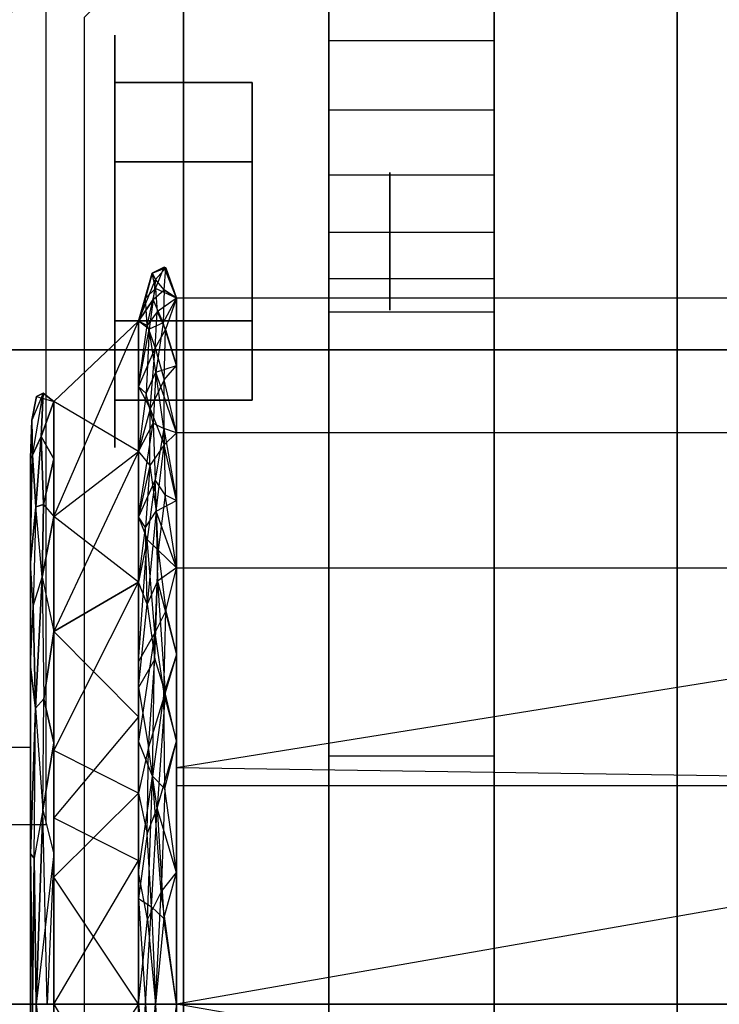
# Model space of a CAD drawing. Extents: x -70 to 70, y -15 to 22.
# Drawn here: x 67 to 68, y 10 to 12 of the extents above; entities that cross this region are included whole.
import ezdxf

# ---------------------------------------------------------------- set-up
doc = ezdxf.new("R2010")
doc.units = 0
for name, color, linetype in [('3D', 254, 'CONTINUOUS'), ('3D-BLACK', 250, 'CONTINUOUS'), ('3D-FLAT', 7, 'CONTINUOUS'), ('3D-GLASS-EDGE', 251, 'CONTINUOUS'), ('3D-GLASS-FACE', 9, 'CONTINUOUS'), ('3D-NON', 7, 'CONTINUOUS')]:
    doc.layers.add(name, color=color, linetype=linetype)

msp = doc.modelspace()

# ---------------------------------------------------------------- linework, layer by layer
at = {"layer": '3D', "extrusion": (-1, 0, 0)}
for centre, radius in [((-11.4042, 2.0833, -67.3335), 0.3125), ((-11.4042, 2.0833, -67.7502), 0.1042)]:
    msp.add_circle(centre, radius, dxfattribs=at)
msp.add_arc((-11.4042, 2.0833, -67.2292), 0.8839, 225, 0, dxfattribs=at)
at = {"layer": '3D'}
for points, invisible_edges in [([(67.9081, 13.1677, 48.7656), (67.658, 13.1677, 48.7656), (67.658, 10.6246, 49.8173), (67.9081, 10.6246, 49.8173)], 10), ([(67.2875, 5.7312, 34.15), (67.2875, 11.7438, 34.15), (67.4375, 11.8938, 34), (67.4375, 5.5813, 34)], 8), ([(67.9081, 11.8137, 48.7808), (67.9081, 11.7079, 48.7899), (67.658, 11.7079, 48.7899), (67.658, 11.8137, 48.7808)], 13), ([(67.2875, 11.7438, 34.15), (66.6375, 11.5938, 34.15), (66.9915, 11.4477, 34), (67.1375, 11.0938, 34.15)], 9), ([(67.9081, 11.7079, 48.7899), (67.9081, 11.6029, 48.7742), (67.658, 11.6029, 48.7742), (67.658, 11.7079, 48.7899)], 13), ([(67.9081, 11.6029, 48.7742), (67.9081, 11.5043, 48.7347), (67.658, 11.5043, 48.7347), (67.658, 11.6029, 48.7742)], 13), ([(67.9081, 11.5043, 48.7347), (67.9081, 11.4176, 48.6734), (67.658, 11.4176, 48.6734), (67.658, 11.5043, 48.7347)], 13), ([(67.9081, 11.4176, 48.6734), (67.9081, 11.3474, 48.5937), (67.658, 11.3474, 48.5937), (67.658, 11.4176, 48.6734)], 13), ([(67.3693, 11.2832, 49.0775), (67.3799, 11.3181, 49.1634), (67.3901, 11.3557, 48.9407)], 3), ([(67.3901, 11.3557, 48.9407), (67.3951, 11.3464, 48.7392), (67.3693, 11.2832, 48.7413)], 2), ([(67.3693, 11.2832, 48.9094), (67.3693, 11.2832, 49.0775), (67.3901, 11.3557, 48.9407), (67.3693, 11.2832, 48.7413)], 6), ([(67.3901, 11.3557, 48.9407), (67.3953, 11.3328, 49.1524), (67.4083, 11.3648, 48.974)], 5), ([(67.4107, 11.3642, 48.8212), (67.3901, 11.3557, 48.9407), (67.4083, 11.3648, 48.974)], 15), ([(67.3951, 11.3464, 48.7392), (67.3901, 11.3557, 48.9407), (67.4107, 11.3642, 48.8212)], 13), ([(67.4083, 11.3307, 48.6282), (67.3951, 11.3464, 48.7392), (67.4107, 11.3642, 48.8212)], 8), ([(67.3953, 11.3328, 49.1524), (67.4269, 11.3181, 49.0832), (67.4083, 11.3648, 48.974)], 15), ([(67.4107, 11.3642, 48.8212), (67.4083, 11.3648, 48.974), (67.4269, 11.3181, 48.9094)], 2), ([(67.4107, 11.3642, 48.8212), (67.4269, 11.3181, 48.9094), (67.4269, 11.3181, 48.7357)], 13), ([(67.4083, 11.3307, 48.6282), (67.3919, 11.3162, 48.6096), (67.3951, 11.3464, 48.7392)], 15), ([(67.9081, 11.3474, 48.5937), (67.9081, 11.2976, 48.5), (67.658, 11.2976, 48.5), (67.658, 11.3474, 48.5937)], 15), ([(67.3799, 11.3181, 49.1634), (67.3827, 11.2767, 49.3054), (67.3953, 11.3328, 49.1524)], 13), ([(67.3827, 11.2767, 49.3054), (67.3979, 11.2972, 49.2815), (67.3953, 11.3328, 49.1524)], 15), ([(67.4269, 11.3181, 49.2569), (67.3953, 11.3328, 49.1524), (67.3979, 11.2972, 49.2815)], 8), ([(67.4269, 11.3181, 49.0832), (67.3953, 11.3328, 49.1524), (67.4269, 11.3181, 49.2569)], 6), ([(67.4083, 11.3307, 48.6282), (67.4269, 11.3181, 48.5619), (67.4066, 11.2805, 48.4809)], 10), ([(67.4269, 11.3181, 48.7357), (67.4269, 11.3181, 48.5619), (67.4083, 11.3307, 48.6282)], 14), ([(67.3827, 11.2767, 49.3054), (67.3799, 11.3181, 49.1634), (67.3693, 11.2832, 49.2456)], 14), ([(67.3693, 11.2832, 48.5732), (67.3693, 11.2832, 48.7413), (67.3919, 11.3162, 48.6096)], 10), ([(67.3919, 11.3162, 48.6096), (67.4066, 11.2805, 48.4809), (67.3857, 11.2712, 48.4928)], 13), ([(67.3979, 11.2972, 49.2815), (67.4106, 11.2705, 49.3656), (67.4269, 11.3181, 49.2569)], 2), ([(69.3115, 11.1138, 49.5381), (69.3115, 11.3181, 49.2569), (67.4269, 11.3181, 49.2569), (67.4269, 11.1138, 49.5381)], 8), ([(69.3115, 11.3181, 48.5619), (69.3115, 11.1138, 48.2808), (67.4269, 11.1138, 48.2808), (67.4269, 11.3181, 48.5619)], 8), ([(67.3827, 11.2767, 49.3054), (67.3946, 11.243, 49.4041), (67.3979, 11.2972, 49.2815)], 4), ([(67.4106, 11.2705, 49.3656), (67.3979, 11.2972, 49.2815), (67.3946, 11.243, 49.4041)], 15), ([(67.9081, 10.249, 48.909), (67.658, 10.249, 48.909), (67.658, 11.2976, 48.5), (67.9081, 11.2976, 48.5)], 11), ([(67.2414, 11.1616, 48.6127), (67.2414, 11.1616, 48.9094), (67.3693, 11.2832, 48.5732)], 1), ([(67.2414, 11.1616, 49.2061), (67.2414, 10.9873, 49.4461), (67.3693, 11.2832, 49.2456)], 8), ([(67.3693, 11.2832, 49.2456), (67.2414, 10.9873, 49.4461), (67.3693, 11.0856, 49.5176)], 5), ([(67.2414, 11.1616, 48.9094), (67.2414, 11.1616, 49.2061), (67.3693, 11.2832, 48.9094), (67.3693, 11.2832, 48.5732)], 11), ([(67.2414, 11.1616, 48.6127), (67.3693, 11.2832, 48.5732), (67.3693, 11.0856, 48.3012)], 5), ([(67.3857, 11.2712, 48.4928), (67.3693, 11.1844, 48.4372), (67.3693, 11.2832, 48.5732)], 13), ([(67.4066, 11.2805, 48.4809), (67.3956, 11.206, 48.3452), (67.3857, 11.2712, 48.4928)], 12), ([(67.4066, 11.2805, 48.4809), (67.4269, 11.2159, 48.4213), (67.3956, 11.206, 48.3452)], 15), ([(67.3827, 11.2767, 49.3054), (67.3693, 11.1844, 49.3816), (67.3946, 11.243, 49.4041)], 15), ([(67.3956, 11.206, 48.3452), (67.3812, 11.1735, 48.3132), (67.3857, 11.2712, 48.4928)], 15), ([(67.4106, 11.2705, 49.3656), (67.3946, 11.243, 49.4041), (67.4082, 11.1942, 49.506)], 4), ([(67.4269, 11.2159, 49.3975), (67.4106, 11.2705, 49.3656), (67.4082, 11.1942, 49.506)], 7), ([(67.3874, 11.1502, 49.5493), (67.4082, 11.1942, 49.506), (67.3946, 11.243, 49.4041)], 11), ([(67.3917, 11.1287, 48.2351), (67.3812, 11.1735, 48.3132), (67.3956, 11.206, 48.3452)], 4), ([(67.408, 11.1206, 48.2097), (67.3917, 11.1287, 48.2351), (67.3956, 11.206, 48.3452)], 15), ([(67.3956, 11.206, 48.3452), (67.4269, 11.1138, 48.2808), (67.408, 11.1206, 48.2097)], 1), ([(67.4269, 11.1138, 49.5381), (67.4269, 11.2159, 49.3975), (67.4082, 11.1942, 49.506)], 14), ([(67.4269, 11.1138, 49.5381), (67.4082, 11.1942, 49.506), (67.4083, 11.0959, 49.6389)], 6), ([(67.2251, 11.1742, 49.0726), (67.215, 11.1689, 48.9094), (67.2079, 11.1333, 49.0549)], 10), ([(67.2251, 11.1742, 48.7463), (67.2079, 11.1333, 48.7639), (67.215, 11.1689, 48.9094)], 2), ([(67.2079, 11.1333, 48.7639), (67.2251, 11.1742, 48.7463), (67.2091, 11.0803, 48.5599)], 3), ([(67.2091, 11.0803, 49.2589), (67.2221, 11.1085, 49.2765), (67.2251, 11.1742, 49.0726)], 8), ([(67.2414, 11.1616, 48.9094), (67.2251, 11.1742, 48.7463), (67.215, 11.1689, 48.9094)], 6), ([(67.2251, 11.1742, 49.0726), (67.2414, 11.1616, 48.9094), (67.215, 11.1689, 48.9094)], 15), ([(67.2414, 11.1616, 49.2061), (67.2251, 11.1742, 49.0726), (67.2221, 11.1085, 49.2765)], 3), ([(67.2414, 11.1616, 48.6127), (67.2221, 11.1085, 48.5424), (67.2251, 11.1742, 48.7463)], 2), ([(67.2414, 11.1616, 48.6127), (67.2251, 11.1742, 48.7463), (67.2414, 11.1616, 48.9094)], 3), ([(67.3693, 11.0856, 49.5176), (67.3874, 11.1502, 49.5493), (67.3693, 11.1844, 49.3816)], 7), ([(67.3693, 11.0856, 48.3012), (67.3693, 11.1844, 48.4372), (67.3812, 11.1735, 48.3132)], 2), ([(67.3693, 11.0856, 48.3012), (67.3812, 11.1735, 48.3132), (67.3917, 11.1287, 48.2351)], 11), ([(67.2414, 11.1616, 48.6127), (67.2414, 11.0745, 48.4927), (67.2221, 11.1085, 48.5424)], 12), ([(67.2414, 11.1616, 49.2061), (67.2221, 11.1085, 49.2765), (67.2414, 11.0745, 49.3261)], 5), ([(67.2414, 11.1616, 48.6127), (67.3693, 11.0856, 48.3012), (67.2414, 10.9873, 48.3727)], 7), ([(67.3867, 11.0644, 49.6548), (67.3874, 11.1502, 49.5493), (67.3693, 11.0856, 49.5176)], 4), ([(67.3874, 11.1502, 49.5493), (67.3867, 11.0644, 49.6548), (67.4083, 11.0959, 49.6389)], 11), ([(67.2091, 11.0803, 49.2589), (67.2079, 11.1333, 49.0549), (67.2059, 11.0756, 49.1781)], 13), ([(67.2091, 11.0803, 48.5599), (67.2059, 11.0756, 48.6407), (67.2079, 11.1333, 48.7639)], 14), ([(67.2079, 11.1333, 49.0549), (67.2079, 11.1333, 48.7639), (67.2059, 11.0756, 48.9094), (67.2059, 11.0756, 49.1781)], 11), ([(67.3693, 11.0856, 48.3012), (67.3917, 11.1287, 48.2351), (67.3693, 10.9868, 48.1652)], 6), ([(67.3917, 11.1287, 48.2351), (67.408, 11.1206, 48.2097), (67.3946, 11.0426, 48.1329)], 12), ([(67.4098, 11.0201, 48.0992), (67.3946, 11.0426, 48.1329), (67.408, 11.1206, 48.2097)], 6), ([(67.4269, 11.0117, 48.1402), (67.4098, 11.0201, 48.0992), (67.408, 11.1206, 48.2097)], 7), ([(67.4269, 11.0117, 48.1402), (67.408, 11.1206, 48.2097), (67.4269, 11.1138, 48.2808)], 3), ([(67.4083, 11.0959, 49.6389), (67.4269, 11.0117, 49.6786), (67.4269, 11.1138, 49.5381)], 9), ([(69.3115, 11.1138, 48.2808), (69.3115, 10.9095, 47.9996), (67.4269, 10.9095, 47.9996), (67.4269, 11.1138, 48.2808)], 10), ([(67.2091, 11.0803, 48.5599), (67.2221, 11.1085, 48.5424), (67.2141, 11.0019, 48.3842)], 15), ([(67.2091, 11.0803, 49.2589), (67.2141, 11.0019, 49.4346), (67.2221, 11.1085, 49.2765)], 15), ([(67.2141, 11.0019, 49.4346), (67.2255, 11.0057, 49.4671), (67.2221, 11.1085, 49.2765)], 4), ([(67.2221, 11.1085, 48.5424), (67.2414, 11.0745, 48.4927), (67.2255, 11.0057, 48.3518)], 15), ([(67.2414, 11.0745, 49.3261), (67.2221, 11.1085, 49.2765), (67.2255, 11.0057, 49.4671)], 15), ([(67.2414, 10.8129, 49.6862), (67.3693, 11.0856, 49.5176), (67.2414, 10.9873, 49.4461)], 11), ([(67.3693, 11.0856, 49.5176), (67.3693, 10.9868, 49.6536), (67.3867, 11.0644, 49.6548)], 10), ([(67.4269, 11.0117, 49.6786), (67.4083, 11.0959, 49.6389), (67.396, 10.9954, 49.7327)], 6), ([(67.2059, 10.9176, 48.4233), (67.2091, 11.0803, 48.5599), (67.2141, 11.0019, 48.3842)], 4), ([(67.2091, 11.0803, 48.5599), (67.2059, 10.9176, 48.4233), (67.2059, 11.0756, 48.6407)], 13), ([(67.2091, 11.0803, 49.2589), (67.2059, 10.9176, 49.3955), (67.2141, 11.0019, 49.4346)], 1), ([(67.2414, 10.9873, 48.3727), (67.2255, 11.0057, 48.3518), (67.2414, 11.0745, 48.4927)], 1), ([(67.3802, 10.9704, 49.7389), (67.3867, 11.0644, 49.6548), (67.3693, 10.9868, 49.6536)], 13), ([(67.3867, 11.0644, 49.6548), (67.3802, 10.9704, 49.7389), (67.396, 10.9954, 49.7327)], 12), ([(67.3828, 10.9522, 48.0614), (67.3693, 10.9868, 48.1652), (67.3946, 11.0426, 48.1329)], 7), ([(67.3946, 11.0426, 48.1329), (67.3994, 10.9365, 48.0337), (67.3828, 10.9522, 48.0614)], 15), ([(67.4098, 11.0201, 48.0992), (67.3994, 10.9365, 48.0337), (67.3946, 11.0426, 48.1329)], 12), ([(67.396, 10.9954, 49.7327), (67.4269, 10.9095, 49.8192), (67.4269, 11.0117, 49.6786)], 9), ([(67.4269, 10.9095, 47.9996), (67.3994, 10.9365, 48.0337), (67.4098, 11.0201, 48.0992)], 10), ([(67.2099, 10.8515, 48.2342), (67.2059, 10.9176, 48.4233), (67.2141, 11.0019, 48.3842)], 6), ([(67.2141, 11.0019, 49.4346), (67.2059, 10.9176, 49.3955), (67.2099, 10.8515, 49.5847)], 15), ([(67.2233, 10.8952, 49.5875), (67.2141, 11.0019, 49.4346), (67.2099, 10.8515, 49.5847)], 4), ([(67.2099, 10.8515, 48.2342), (67.2141, 11.0019, 48.3842), (67.2233, 10.8952, 48.2313)], 15), ([(67.2141, 11.0019, 48.3842), (67.2255, 11.0057, 48.3518), (67.2233, 10.8952, 48.2313)], 3), ([(67.2255, 11.0057, 49.4671), (67.2141, 11.0019, 49.4346), (67.2233, 10.8952, 49.5875)], 15), ([(67.2233, 10.8952, 49.5875), (67.2414, 10.9873, 49.4461), (67.2255, 11.0057, 49.4671)], 2), ([(67.3802, 10.9704, 49.7389), (67.3826, 10.8545, 49.8295), (67.396, 10.9954, 49.7327)], 15), ([(67.396, 10.9954, 49.7327), (67.3826, 10.8545, 49.8295), (67.3983, 10.8894, 49.8193)], 14), ([(67.4269, 10.9095, 49.8192), (67.396, 10.9954, 49.7327), (67.3983, 10.8894, 49.8193)], 8), ([(67.2414, 10.9873, 49.4461), (67.2233, 10.8952, 49.5875), (67.2414, 10.8129, 49.6862)], 1), ([(67.2414, 10.8129, 48.1327), (67.2233, 10.8952, 48.2313), (67.2414, 10.9873, 48.3727)], 3), ([(67.3693, 10.888, 48.0292), (67.2414, 10.8129, 48.1327), (67.2414, 10.9873, 48.3727)], 14), ([(67.3826, 10.8545, 49.8295), (67.3802, 10.9704, 49.7389), (67.3693, 10.888, 49.7896)], 10), ([(67.3941, 10.8112, 47.9521), (67.3693, 10.7675, 47.9901), (67.3828, 10.9522, 48.0614)], 8), ([(67.3693, 10.7675, 47.9901), (67.3693, 10.888, 48.0292), (67.3828, 10.9522, 48.0614)], 14), ([(67.3994, 10.9365, 48.0337), (67.411, 10.8442, 47.9617), (67.3941, 10.8112, 47.9521)], 8), ([(67.411, 10.8442, 47.9617), (67.3994, 10.9365, 48.0337), (67.4269, 10.9095, 47.9996)], 11), ([(67.2099, 10.8515, 48.2342), (67.2059, 10.7597, 48.2059), (67.2059, 10.9176, 48.4233)], 9), ([(67.411, 10.8442, 47.9617), (67.4269, 10.9095, 47.9996), (67.4269, 10.7783, 47.957)], 12), ([(69.3115, 10.9095, 49.8192), (67.4269, 10.6064, 49.9177), (69.3115, 10.579, 49.9266)], 6), ([(67.4269, 10.6064, 49.9177), (69.3115, 10.9095, 49.8192), (67.4269, 10.9095, 49.8192)], 3), ([(67.2134, 10.697, 48.1102), (67.2099, 10.8515, 48.2342), (67.2233, 10.8952, 48.2313)], 13), ([(67.2099, 10.8515, 49.5847), (67.2134, 10.697, 49.7087), (67.2233, 10.8952, 49.5875)], 15), ([(67.226, 10.7108, 49.7294), (67.2233, 10.8952, 49.5875), (67.2134, 10.697, 49.7087)], 13), ([(67.226, 10.7108, 49.7294), (67.2414, 10.8129, 49.6862), (67.2233, 10.8952, 49.5875)], 2), ([(67.2233, 10.8952, 48.2313), (67.2414, 10.8129, 48.1327), (67.226, 10.7108, 48.0895)], 12), ([(67.3693, 10.684, 49.8559), (67.3693, 10.888, 49.7896), (67.2414, 10.8129, 49.6862)], 14), ([(67.2414, 10.6329, 48.0742), (67.3693, 10.888, 48.0292), (67.3693, 10.5683, 47.9254)], 4), ([(67.2414, 10.8129, 48.1327), (67.3693, 10.888, 48.0292), (67.2414, 10.6329, 48.0742)], 3), ([(67.3826, 10.8545, 49.8295), (67.3941, 10.771, 49.8892), (67.3983, 10.8894, 49.8193)], 4), ([(67.3941, 10.771, 49.8892), (67.4099, 10.7203, 49.9239), (67.3983, 10.8894, 49.8193)], 14), ([(67.4269, 10.7783, 49.8619), (67.3983, 10.8894, 49.8193), (67.4099, 10.7203, 49.9239)], 13), ([(67.2059, 10.7597, 49.6129), (67.2134, 10.697, 49.7087), (67.2099, 10.8515, 49.5847)], 8), ([(67.3826, 10.8545, 49.8295), (67.3693, 10.7281, 49.8415), (67.3941, 10.771, 49.8892)], 15), ([(67.3941, 10.8112, 47.9521), (67.411, 10.8442, 47.9617), (67.4078, 10.7189, 47.8953)], 15), ([(67.226, 10.7108, 49.7294), (67.2414, 10.6446, 49.7408), (67.2414, 10.8129, 49.6862)], 13), ([(67.226, 10.7108, 48.0895), (67.2414, 10.8129, 48.1327), (67.2414, 10.6446, 48.078)], 13), ([(67.3693, 10.684, 49.8559), (67.2414, 10.8129, 49.6862), (67.2414, 10.5307, 49.7778)], 12), ([(67.3941, 10.8112, 47.9521), (67.3693, 10.647, 47.9509), (67.3693, 10.7675, 47.9901)], 8), ([(67.3909, 10.594, 47.8564), (67.3693, 10.647, 47.9509), (67.3941, 10.8112, 47.9521)], 14), ([(67.3847, 10.6376, 49.942), (67.4099, 10.7203, 49.9239), (67.3941, 10.771, 49.8892)], 15), ([(67.4269, 10.7783, 47.957), (67.4269, 10.647, 47.9143), (67.4078, 10.7189, 47.8953)], 14), ([(67.4269, 10.7783, 49.8619), (67.4099, 10.7203, 49.9239), (67.4269, 10.647, 49.9045)], 2), ([(67.2059, 10.7597, 49.6129), (67.2059, 10.4763, 49.705), (67.2134, 10.697, 49.7087)], 14), ([(67.2059, 10.7597, 48.2059), (67.2134, 10.697, 48.1102), (67.2059, 10.4763, 48.1138)], 7), ([(67.3693, 10.5683, 49.8935), (67.3847, 10.6376, 49.942), (67.3693, 10.7281, 49.8415)], 7), ([(67.2243, 10.5426, 48.018), (67.2134, 10.697, 48.1102), (67.226, 10.7108, 48.0895)], 15), ([(67.2243, 10.5426, 49.8008), (67.2414, 10.6446, 49.7408), (67.226, 10.7108, 49.7294)], 8), ([(67.3847, 10.6376, 49.942), (67.3978, 10.5456, 49.9817), (67.4099, 10.7203, 49.9239)], 7), ([(67.4078, 10.7189, 47.8953), (67.4095, 10.5746, 47.8393), (67.3909, 10.594, 47.8564)], 11), ([(67.4095, 10.5746, 47.8393), (67.4078, 10.7189, 47.8953), (67.4269, 10.647, 47.9143)], 12), ([(67.2059, 10.4763, 49.705), (67.2116, 10.4695, 49.7933), (67.2134, 10.697, 49.7087)], 4), ([(67.2116, 10.4695, 48.0255), (67.2059, 10.4763, 48.1138), (67.2134, 10.697, 48.1102)], 8), ([(67.2243, 10.5426, 49.8008), (67.2134, 10.697, 49.7087), (67.2116, 10.4695, 49.7933)], 15), ([(67.2059, 10.6375, 49.134), (66.7159, 10.6375, 49.134), (66.7159, 10.2485, 49.3586), (67.2059, 10.2485, 49.3586)], 4), ([(67.2059, 10.2485, 48.4603), (66.7159, 10.2485, 48.4603), (66.7159, 10.6375, 48.6848), (67.2059, 10.6375, 48.6848)], 5), ([(67.2243, 10.5426, 48.018), (67.2414, 10.6446, 48.078), (67.2414, 10.4763, 48.0233)], 13), ([(67.2414, 10.6446, 49.7408), (67.2243, 10.5426, 49.8008), (67.2414, 10.4763, 49.7955)], 5), ([(67.3693, 10.647, 47.9509), (67.3909, 10.594, 47.8564), (67.3693, 10.4478, 47.8862)], 3), ([(67.3978, 10.5456, 49.9817), (67.3847, 10.6376, 49.942), (67.3825, 10.5065, 49.9805)], 6), ([(67.4269, 10.647, 49.9045), (67.3978, 10.5456, 49.9817), (67.4269, 10.4478, 49.9693)], 7), ([(67.2414, 10.4407, 48.0117), (67.2414, 10.6329, 48.0742), (67.3693, 10.5683, 47.9254)], 14), ([(67.9081, 10.6246, 49.8173), (67.658, 10.6246, 49.8173), (67.658, 10.249, 48.909), (67.9081, 10.249, 48.909)], 11), ([(67.9081, 10.6246, 49.8173), (67.658, 10.6246, 49.8173), (67.658, 8.0845, 50.8711), (67.9081, 8.0845, 50.8711)], 11), ([(67.9081, 10.248, 48.9094), (67.658, 10.248, 48.9094), (67.658, 10.6246, 49.8173), (67.9081, 10.6246, 49.8173)], 14), ([(67.4269, 10.2485, 50.034), (69.3115, 10.579, 49.9266), (67.4269, 10.6064, 49.9177)], 1), ([(67.3693, 10.4478, 47.8862), (67.3909, 10.594, 47.8564), (67.3832, 10.3773, 47.8147)], 6), ([(67.3909, 10.594, 47.8564), (67.4038, 10.4186, 47.8065), (67.3832, 10.3773, 47.8147)], 1), ([(67.4269, 10.2485, 50.034), (69.3115, 10.2485, 50.034), (69.3115, 10.579, 49.9266)], 1), ([(69.3115, 10.579, 47.8922), (69.3115, 10.2485, 47.7848), (67.4269, 10.2485, 47.7848), (67.4269, 10.579, 47.8922)], 10), ([(67.3825, 10.5065, 49.9805), (67.3693, 10.5683, 49.8935), (67.3693, 10.4084, 49.9454)], 13), ([(67.4095, 10.5746, 47.8393), (67.4269, 10.4478, 47.8496), (67.4038, 10.4186, 47.8065)], 15), ([(67.2243, 10.5426, 49.8008), (67.2116, 10.4695, 49.7933), (67.2142, 10.2485, 49.828)], 12), ([(67.2243, 10.5426, 48.018), (67.2142, 10.2485, 47.9908), (67.2116, 10.4695, 48.0255)], 13), ([(67.2313, 10.2485, 49.8541), (67.2243, 10.5426, 49.8008), (67.2142, 10.2485, 49.828)], 4), ([(67.2243, 10.5426, 49.8008), (67.2313, 10.2485, 49.8541), (67.2414, 10.4763, 49.7955)], 15), ([(67.3893, 10.3957, 50.0066), (67.3978, 10.5456, 49.9817), (67.3825, 10.5065, 49.9805)], 14), ([(67.3893, 10.3957, 50.0066), (67.4081, 10.3784, 50.0199), (67.3978, 10.5456, 49.9817)], 11), ([(67.2414, 10.2485, 49.8695), (67.3693, 10.4663, 49.9266), (67.2414, 10.5307, 49.7778)], 6), ([(67.2089, 10.2485, 49.7971), (67.2116, 10.4695, 49.7933), (67.2059, 10.4763, 49.705)], 2), ([(67.2059, 10.4763, 49.705), (67.2059, 10.2485, 49.779), (67.2089, 10.2485, 49.7971)], 14), ([(67.2089, 10.2485, 48.0217), (67.2059, 10.2485, 48.0398), (67.2059, 10.4763, 48.1138)], 1), ([(67.2059, 10.4763, 48.1138), (67.2116, 10.4695, 48.0255), (67.2089, 10.2485, 48.0217)], 13), ([(67.2414, 10.4763, 48.0233), (67.2414, 10.2485, 47.9493), (67.2142, 10.2485, 47.9908)], 10), ([(67.2089, 10.2485, 49.7971), (67.2142, 10.2485, 49.828), (67.2116, 10.4695, 49.7933)], 11), ([(67.2142, 10.2485, 47.9908), (67.2089, 10.2485, 48.0217), (67.2116, 10.4695, 48.0255)], 15), ([(67.3693, 10.4663, 49.9266), (67.2414, 10.2485, 49.8695), (67.3693, 10.2485, 49.9974)], 3), ([(67.3693, 10.2485, 47.8215), (67.3693, 10.4478, 47.8862), (67.3832, 10.3773, 47.8147)], 14), ([(67.4269, 10.2485, 50.034), (67.4269, 10.4478, 49.9693), (67.4081, 10.3784, 50.0199)], 10), ([(67.2414, 10.4407, 48.0117), (67.3693, 10.2485, 47.8215), (67.2414, 10.2485, 47.9493)], 3), ([(67.4038, 10.4186, 47.8065), (67.3951, 10.2485, 47.7984), (67.3832, 10.3773, 47.8147)], 15), ([(67.4269, 10.2485, 47.7848), (67.3951, 10.2485, 47.7984), (67.4038, 10.4186, 47.8065)], 9), ([(67.3803, 10.2485, 50.0072), (67.3893, 10.3957, 50.0066), (67.3693, 10.4084, 49.9454)], 2), ([(67.3693, 10.4084, 49.9454), (67.3693, 10.2485, 49.9974), (67.3803, 10.2485, 50.0072)], 8), ([(67.3803, 10.2485, 50.0072), (67.3951, 10.2485, 50.0204), (67.3893, 10.3957, 50.0066)], 10), ([(67.4081, 10.3784, 50.0199), (67.3893, 10.3957, 50.0066), (67.3951, 10.2485, 50.0204)], 12), ([(67.3832, 10.3773, 47.8147), (67.3951, 10.2485, 47.7984), (67.3693, 10.2485, 47.8215)], 4), ([(67.4269, 10.2485, 50.034), (67.4081, 10.3784, 50.0199), (67.3951, 10.2485, 50.0204)], 8), ([(67.2059, 10.2485, 49.3586), (66.7159, 10.2485, 49.3586), (66.7159, 9.8596, 49.134), (67.2059, 9.8596, 49.134)], 4), ([(67.2089, 10.2485, 48.0217), (67.2116, 10.0276, 48.0255), (67.2059, 10.0208, 48.1138)], 2), ([(67.2059, 10.0208, 48.1138), (67.2059, 10.2485, 48.0398), (67.2089, 10.2485, 48.0217)], 8), ([(67.2059, 10.0208, 49.705), (67.2116, 10.0276, 49.7933), (67.2089, 10.2485, 49.7971)], 9), ([(67.2089, 10.2485, 48.0217), (67.2142, 10.2485, 47.9908), (67.2116, 10.0276, 48.0255)], 14), ([(67.2142, 10.2485, 49.828), (67.2089, 10.2485, 49.7971), (67.2116, 10.0276, 49.7933)], 14), ([(67.2243, 9.9545, 49.8008), (67.2142, 10.2485, 49.828), (67.2116, 10.0276, 49.7933)], 13), ([(67.2243, 9.9545, 48.018), (67.2142, 10.2485, 47.9908), (67.2414, 10.0208, 48.0233)], 1), ([(67.2142, 10.2485, 47.9908), (67.2414, 10.2485, 47.9493), (67.2414, 10.0208, 48.0233)], 12), ([(67.2414, 10.0208, 49.7955), (67.2414, 10.2485, 49.8695), (67.2142, 10.2485, 49.828)], 8), ([(67.2414, 10.2485, 47.9493), (67.3693, 10.0308, 47.8922), (67.2414, 9.9664, 48.041)], 6), ([(67.3693, 10.0308, 47.8922), (67.2414, 10.2485, 47.9493), (67.3693, 10.2485, 47.8215)], 1), ([(67.2414, 10.0564, 49.8071), (67.3693, 10.2485, 49.9974), (67.2414, 10.2485, 49.8695)], 1), ([(67.3803, 10.2485, 47.8116), (67.3893, 10.1014, 47.8122), (67.3693, 10.0887, 47.8734)], 2), ([(67.3693, 10.0887, 47.8734), (67.3693, 10.2485, 47.8215), (67.3803, 10.2485, 47.8116)], 8), ([(67.3832, 10.1197, 50.0041), (67.3951, 10.2485, 50.0204), (67.3693, 10.2485, 49.9974)], 4), ([(67.3693, 10.2485, 49.9974), (67.3693, 10.0493, 49.9326), (67.3832, 10.1197, 50.0041)], 14), ([(67.3803, 10.2485, 47.8116), (67.3951, 10.2485, 47.7984), (67.3893, 10.1014, 47.8122)], 10), ([(67.4038, 10.0784, 50.0124), (67.3951, 10.2485, 50.0204), (67.3832, 10.1197, 50.0041)], 15), ([(67.4081, 10.1186, 47.7989), (67.3893, 10.1014, 47.8122), (67.3951, 10.2485, 47.7984)], 12), ([(67.4269, 10.2485, 50.034), (67.3951, 10.2485, 50.0204), (67.4038, 10.0784, 50.0124)], 8), ([(67.4269, 10.2485, 47.7848), (67.4269, 10.0493, 47.8496), (67.4081, 10.1186, 47.7989)], 10), ([(67.4269, 10.2485, 47.7848), (69.3115, 9.918, 47.8922), (67.4269, 9.8906, 47.9011)], 1)]:
    msp.add_3dface(points, dxfattribs=dict(at, invisible_edges=invisible_edges))
for points in [[(67.5418, 11.6447, 2.0833), (67.3335, 11.6447, 2.0833), (67.3335, 11.5244, 1.875), (67.5418, 11.5244, 1.875)], [(67.5418, 11.5244, 2.2917), (67.3335, 11.5244, 2.2917), (67.3335, 11.6447, 2.0833), (67.5418, 11.6447, 2.0833)], [(67.3901, 11.3557, 48.9407), (67.3799, 11.3181, 49.1634), (67.3953, 11.3328, 49.1524)], [(67.4269, 11.3181, 49.0832), (67.4269, 11.3181, 48.9094), (67.4083, 11.3648, 48.974)], [(67.4083, 11.3307, 48.6282), (67.4107, 11.3642, 48.8212), (67.4269, 11.3181, 48.7357)], [(67.3919, 11.3162, 48.6096), (67.3693, 11.2832, 48.7413), (67.3951, 11.3464, 48.7392)], [(67.4066, 11.2805, 48.4809), (67.3919, 11.3162, 48.6096), (67.4083, 11.3307, 48.6282)], [(67.3693, 11.2832, 49.2456), (67.3799, 11.3181, 49.1634), (67.3693, 11.2832, 49.0775)], [(67.3693, 11.2832, 48.5732), (67.3919, 11.3162, 48.6096), (67.3857, 11.2712, 48.4928)], [(67.4066, 11.2805, 48.4809), (67.4269, 11.3181, 48.5619), (67.4269, 11.2159, 48.4213)], [(67.4269, 11.3181, 49.2569), (67.4106, 11.2705, 49.3656), (67.4269, 11.2159, 49.3975)], [(67.2414, 11.1616, 49.2061), (67.3693, 11.2832, 49.2456), (67.3693, 11.2832, 48.9094)], [(67.5418, 11.1636, 2.0833), (67.3335, 11.1636, 2.0833), (67.3335, 11.2839, 2.2917), (67.5418, 11.2839, 2.2917)], [(67.5418, 11.2839, 1.875), (67.3335, 11.2839, 1.875), (67.3335, 11.1636, 2.0833), (67.5418, 11.1636, 2.0833)], [(67.3827, 11.2767, 49.3054), (67.3693, 11.2832, 49.2456), (67.3693, 11.1844, 49.3816)], [(67.3857, 11.2712, 48.4928), (67.3812, 11.1735, 48.3132), (67.3693, 11.1844, 48.4372)], [(67.3946, 11.243, 49.4041), (67.3693, 11.1844, 49.3816), (67.3874, 11.1502, 49.5493)], [(67.4269, 11.2159, 48.4213), (67.4269, 11.1138, 48.2808), (67.3956, 11.206, 48.3452)], [(67.3874, 11.1502, 49.5493), (67.4083, 11.0959, 49.6389), (67.4082, 11.1942, 49.506)], [(67.2251, 11.1742, 49.0726), (67.2079, 11.1333, 49.0549), (67.2091, 11.0803, 49.2589)], [(67.2091, 11.0803, 48.5599), (67.2251, 11.1742, 48.7463), (67.2221, 11.1085, 48.5424)], [(67.2414, 11.1616, 48.9094), (67.2251, 11.1742, 49.0726), (67.2414, 11.1616, 49.2061)], [(67.2079, 11.1333, 49.0549), (67.215, 11.1689, 48.9094), (67.2079, 11.1333, 48.7639)], [(67.2059, 11.0756, 48.9094), (67.2079, 11.1333, 48.7639), (67.2059, 11.0756, 48.6407)], [(67.3693, 10.9868, 48.1652), (67.3917, 11.1287, 48.2351), (67.3946, 11.0426, 48.1329)], [(69.3115, 10.9095, 49.8192), (69.3115, 11.1138, 49.5381), (67.4269, 11.1138, 49.5381), (67.4269, 10.9095, 49.8192)], [(67.2221, 11.1085, 48.5424), (67.2255, 11.0057, 48.3518), (67.2141, 11.0019, 48.3842)], [(67.3693, 10.888, 48.0292), (67.2414, 10.9873, 48.3727), (67.3693, 11.0856, 48.3012)], [(67.2414, 10.8129, 49.6862), (67.3693, 10.888, 49.7896), (67.3693, 11.0856, 49.5176)], [(67.4083, 11.0959, 49.6389), (67.3867, 11.0644, 49.6548), (67.396, 10.9954, 49.7327)], [(67.2059, 10.9176, 49.3955), (67.2091, 11.0803, 49.2589), (67.2059, 11.0756, 49.1781)], [(67.2255, 11.0057, 49.4671), (67.2414, 10.9873, 49.4461), (67.2414, 11.0745, 49.3261)], [(67.4269, 10.9095, 47.9996), (67.4098, 11.0201, 48.0992), (67.4269, 11.0117, 48.1402)], [(67.2414, 10.9873, 48.3727), (67.2233, 10.8952, 48.2313), (67.2255, 11.0057, 48.3518)], [(67.3693, 10.888, 49.7896), (67.3802, 10.9704, 49.7389), (67.3693, 10.9868, 49.6536)], [(67.3828, 10.9522, 48.0614), (67.3693, 10.888, 48.0292), (67.3693, 10.9868, 48.1652)], [(67.3941, 10.8112, 47.9521), (67.3828, 10.9522, 48.0614), (67.3994, 10.9365, 48.0337)], [(67.2059, 10.7597, 49.6129), (67.2099, 10.8515, 49.5847), (67.2059, 10.9176, 49.3955)], [(67.4269, 10.9095, 49.8192), (67.3983, 10.8894, 49.8193), (67.4269, 10.7783, 49.8619)], [(69.3115, 10.9095, 47.9996), (69.3115, 10.579, 47.8922), (67.4269, 10.579, 47.8922), (67.4269, 10.9095, 47.9996)], [(67.2134, 10.697, 48.1102), (67.2233, 10.8952, 48.2313), (67.226, 10.7108, 48.0895)], [(67.3826, 10.8545, 49.8295), (67.3693, 10.888, 49.7896), (67.3693, 10.7281, 49.8415)], [(67.2134, 10.697, 48.1102), (67.2059, 10.7597, 48.2059), (67.2099, 10.8515, 48.2342)], [(67.4078, 10.7189, 47.8953), (67.411, 10.8442, 47.9617), (67.4269, 10.7783, 47.957)], [(67.3909, 10.594, 47.8564), (67.3941, 10.8112, 47.9521), (67.4078, 10.7189, 47.8953)], [(67.3693, 10.7281, 49.8415), (67.3847, 10.6376, 49.942), (67.3941, 10.771, 49.8892)], [(67.2243, 10.5426, 49.8008), (67.226, 10.7108, 49.7294), (67.2134, 10.697, 49.7087)], [(67.2243, 10.5426, 48.018), (67.226, 10.7108, 48.0895), (67.2414, 10.6446, 48.078)], [(67.3978, 10.5456, 49.9817), (67.4269, 10.647, 49.9045), (67.4099, 10.7203, 49.9239)], [(67.2134, 10.697, 48.1102), (67.2243, 10.5426, 48.018), (67.2116, 10.4695, 48.0255)], [(67.3693, 10.4663, 49.9266), (67.3693, 10.684, 49.8559), (67.2414, 10.5307, 49.7778)], [(67.3693, 10.5683, 49.8935), (67.3825, 10.5065, 49.9805), (67.3847, 10.6376, 49.942)], [(67.4269, 10.4478, 47.8496), (67.4095, 10.5746, 47.8393), (67.4269, 10.647, 47.9143)], [(67.4038, 10.4186, 47.8065), (67.3909, 10.594, 47.8564), (67.4095, 10.5746, 47.8393)], [(67.3693, 10.2485, 47.8215), (67.2414, 10.4407, 48.0117), (67.3693, 10.5683, 47.9254)], [(67.2142, 10.2485, 47.9908), (67.2243, 10.5426, 48.018), (67.2414, 10.4763, 48.0233)], [(67.3978, 10.5456, 49.9817), (67.4081, 10.3784, 50.0199), (67.4269, 10.4478, 49.9693)], [(67.3693, 10.4084, 49.9454), (67.3893, 10.3957, 50.0066), (67.3825, 10.5065, 49.9805)], [(67.2313, 10.2485, 49.8541), (67.2414, 10.2485, 49.8695), (67.2414, 10.4763, 49.7955)], [(67.4269, 10.2485, 47.7848), (67.4038, 10.4186, 47.8065), (67.4269, 10.4478, 47.8496)], [(67.2059, 9.8596, 48.6848), (66.7159, 9.8596, 48.6848), (66.7159, 10.2485, 48.4603), (67.2059, 10.2485, 48.4603)], [(67.2089, 10.2485, 49.7971), (67.2059, 10.2485, 49.779), (67.2059, 10.0208, 49.705)], [(67.2142, 10.2485, 47.9908), (67.2243, 9.9545, 48.018), (67.2116, 10.0276, 48.0255)], [(67.2142, 10.2485, 49.828), (67.2243, 9.9545, 49.8008), (67.2414, 10.0208, 49.7955)], [(67.3693, 10.2485, 49.9974), (67.2414, 10.0564, 49.8071), (67.3693, 9.9288, 49.8935)], [(67.4269, 10.2485, 47.7848), (67.4081, 10.1186, 47.7989), (67.3951, 10.2485, 47.7984)], [(67.4269, 10.2485, 50.034), (67.4038, 10.0784, 50.0124), (67.4269, 10.0493, 49.9693)], [(67.4269, 10.2485, 47.7848), (69.3115, 10.2485, 47.7848), (69.3115, 9.918, 47.8922)], [(69.3115, 10.2485, 50.034), (67.4269, 10.2485, 50.034), (67.4269, 9.918, 49.9266), (69.3115, 9.918, 49.9266)]]:
    msp.add_3dface(points, dxfattribs=at)
at = {"layer": '3D-BLACK'}
msp.add_3dface([(-6.4, -13.6625, 5), (-6.4, 14.1375, 5), (69.4, 14.1375, 5), (69.4, -13.6625, 5)], dxfattribs=at)
at = {"layer": '3D-FLAT'}
msp.add_circle((66.5, 12.2375, 4.7917), 0.8333, dxfattribs=at)
for points, invisible_edges in [([(70.5, 15.2375, 34), (67.5, 11.7375, 34), (60.5, 11.7375, 34), (58.9, 15.2375, 34)], 15), ([(70.5, -14.7625, 34), (67.5, -8.2625, 34), (67.5, 11.7375, 34), (70.5, 15.2375, 34)], 15), ([(67.5, 5.2375, 34), (67.4375, 5.5813, 34), (67.4375, 11.8938, 34), (67.5, 12.2375, 34)], 13), ([(61.3625, 11.5938, 34.15), (60.7125, 11.7438, 34.15), (67.2875, 11.7438, 34.15), (66.6375, 11.5938, 34.15)], 7), ([(67.1375, 6.3813, 34.15), (67.2875, 5.7312, 34.15), (67.2875, 11.7438, 34.15), (67.1375, 11.0938, 34.15)], 7)]:
    msp.add_3dface(points, dxfattribs=dict(at, invisible_edges=invisible_edges))
for points in [[(67.2292, 10.5203, 4.7917), (65.7708, 10.5203, 4.7917), (65.7708, 13.0708, 4.7917), (67.2292, 13.0708, 4.7917)], [(67.5418, 11.2839, 2.2917), (67.3335, 11.2839, 2.2917), (67.3335, 11.5244, 2.2917), (67.5418, 11.5244, 2.2917)], [(67.5418, 11.5244, 1.875), (67.3335, 11.5244, 1.875), (67.3335, 11.2839, 1.875), (67.5418, 11.2839, 1.875)]]:
    msp.add_3dface(points, dxfattribs=at)
at = {"layer": '3D-GLASS-EDGE'}
for points in [[(68.1857, 6.3555, 52.5731), (68.1857, 6.2116, 52.2256), (68.1857, 18.4927, 47.1386), (68.1857, 18.6366, 47.4861)], [(69.335, 11.2399, 55.331), (69.335, 11.2399, 54.9786), (39.625, 11.2399, 54.9786), (39.625, 11.2399, 55.331)]]:
    msp.add_3dface(points, dxfattribs=at)
at = {"layer": '3D-GLASS-FACE', "invisible_edges": 15}
for points in [[(40.4855, 6.0289, 52.7084), (67.8322, 6.0289, 52.7084), (67.8322, 18.9633, 47.3509), (40.4855, 18.9633, 47.3509)], [(67.8322, 6.0289, 52.7084), (68.1857, 18.6366, 47.4861), (67.8322, 18.9633, 47.3509)], [(40.4855, 5.8849, 52.3609), (40.4855, 18.8193, 47.0033), (67.8322, 18.8193, 47.0033), (67.8322, 5.8849, 52.3609)], [(67.8322, 18.8193, 47.0033), (68.1857, 18.4927, 47.1386), (67.8322, 5.8849, 52.3609)], [(68.1857, 18.6366, 47.4861), (67.8322, 6.0289, 52.7084), (68.1857, 6.3555, 52.5731)], [(67.8322, 5.8849, 52.3609), (68.1857, 18.4927, 47.1386), (68.1857, 6.2116, 52.2256)], [(39.625, 11.2399, 54.9786), (69.335, 11.2399, 54.9786), (69.335, -6.7625, 54.9786), (39.625, -6.7625, 54.9786)]]:
    msp.add_3dface(points, dxfattribs=at)
at = {"layer": '3D-NON'}
for points, invisible_edges in [([(67.658, 11.8137, 48.7808), (67.658, 11.7079, 48.7899), (67.658, 10.6246, 49.8173), (67.658, 13.1677, 48.7656)], 10), ([(67.9081, 10.6246, 49.8173), (67.9081, 11.7079, 48.7899), (67.9081, 11.8137, 48.7808), (67.9081, 13.1677, 48.7656)], 1), ([(67.2292, 11.9429, 4.7917), (67.2292, 12.2985, 4.7917), (67.2292, 11.7424, 1.2667), (67.2292, 11.4042, 1.1994)], 15), ([(67.2292, 11.5872, 4.7917), (67.2292, 11.9429, 4.7917), (67.2292, 11.4042, 1.1994), (67.2292, 11.0659, 1.2667)], 15), ([(67.658, 10.6246, 49.8173), (67.658, 11.7079, 48.7899), (67.658, 11.6029, 48.7742)], 8), ([(67.9081, 11.7079, 48.7899), (67.9081, 10.6246, 49.8173), (67.9081, 11.6029, 48.7742)], 2), ([(67.9081, 11.6029, 48.7742), (67.9081, 10.6246, 49.8173), (67.9081, 11.5043, 48.7347)], 2), ([(67.2292, 11.2316, 4.7917), (67.2292, 11.5872, 4.7917), (67.2292, 11.0659, 1.2667), (67.2292, 10.7792, 1.4583)], 15), ([(67.658, 11.4176, 48.6734), (67.658, 10.6246, 49.8173), (67.658, 11.5043, 48.7347)], 6), ([(67.9081, 11.5043, 48.7347), (67.9081, 10.6246, 49.8173), (67.9081, 11.4176, 48.6734)], 2), ([(67.658, 11.4176, 48.6734), (67.658, 11.3474, 48.5937), (67.658, 10.249, 48.909), (67.658, 10.6246, 49.8173)], 8), ([(67.658, 10.249, 48.909), (67.658, 11.3474, 48.5937), (67.658, 11.2976, 48.5)], 1), ([(67.9081, 11.3474, 48.5937), (67.9081, 10.249, 48.909), (67.9081, 11.2976, 48.5)], 1), ([(67.4269, 11.3181, 48.9094), (67.4269, 11.3181, 49.2569), (69.3115, 11.3181, 49.2569), (69.3115, 11.3181, 48.9094)], 2), ([(69.3115, 11.3181, 48.9094), (69.3115, 11.3181, 48.5619), (67.4269, 11.3181, 48.5619), (67.4269, 11.3181, 48.9094)], 8), ([(67.2292, 10.8759, 4.7917), (67.2292, 11.2316, 4.7917), (67.2292, 10.7792, 1.4583), (67.2292, 10.5876, 1.7451)], 15), ([(67.2059, 10.7597, 49.6129), (67.2059, 11.0756, 49.1781), (67.2059, 10.6375, 49.134), (67.2059, 10.2485, 49.3586)], 12), ([(67.2059, 11.0756, 49.1781), (67.2059, 11.0756, 48.6407), (67.2059, 10.6375, 48.6848), (67.2059, 10.6375, 49.134)], 12), ([(67.2059, 10.6375, 48.6848), (67.2059, 11.0756, 48.6407), (67.2059, 10.7597, 48.2059), (67.2059, 10.2485, 48.4603)], 13), ([(67.2292, 10.5203, 4.7917), (67.2292, 10.8759, 4.7917), (67.2292, 10.5876, 1.7451), (67.2292, 10.5203, 2.0833)], 15), ([(67.2059, 10.2485, 49.779), (67.2059, 10.7597, 49.6129), (67.2059, 10.2485, 49.3586)], 8), ([(67.2059, 10.2485, 48.0398), (67.2059, 10.2485, 48.4603), (67.2059, 10.7597, 48.2059)], 1), ([(67.2059, 10.6375, 48.6848), (66.7159, 10.6375, 48.6848), (66.7159, 10.6375, 49.134), (67.2059, 10.6375, 49.134)], 4), ([(67.658, 9.2569, 49.5684), (67.658, 9.2389, 49.673), (67.658, 10.6246, 49.8173), (67.658, 10.248, 48.9094)], 2), ([(67.658, 9.1972, 49.7707), (67.658, 9.134, 49.856), (67.658, 10.6246, 49.8173)], 8), ([(67.658, 10.6246, 49.8173), (67.658, 9.134, 49.856), (67.658, 9.0528, 49.9244), (67.658, 8.0845, 50.8711)], 5), ([(67.9081, 10.6246, 49.8173), (67.9081, 9.2389, 49.673), (67.9081, 9.2569, 49.5684), (67.9081, 10.248, 48.9094)], 5), ([(67.9081, 9.134, 49.856), (67.9081, 9.1972, 49.7707), (67.9081, 10.6246, 49.8173)], 10), ([(67.2059, 9.7374, 49.6129), (67.2059, 10.2485, 49.779), (67.2059, 10.2485, 49.3586), (67.2059, 9.8596, 49.134)], 12), ([(67.2059, 10.2485, 48.4603), (67.2059, 10.2485, 48.0398), (67.2059, 9.7374, 48.2059), (67.2059, 9.8596, 48.6848)], 12)]:
    msp.add_3dface(points, dxfattribs=dict(at, invisible_edges=invisible_edges))
for points in [[(67.658, 10.6246, 49.8173), (67.658, 11.6029, 48.7742), (67.658, 11.5043, 48.7347)], [(67.9081, 10.249, 48.909), (67.9081, 11.3474, 48.5937), (67.9081, 11.4176, 48.6734), (67.9081, 10.6246, 49.8173)], [(67.658, 10.6246, 49.8173), (67.658, 9.2389, 49.673), (67.658, 9.1972, 49.7707)], [(67.9081, 9.2389, 49.673), (67.9081, 10.6246, 49.8173), (67.9081, 9.1972, 49.7707)], [(67.9081, 9.0528, 49.9244), (67.9081, 9.134, 49.856), (67.9081, 10.6246, 49.8173), (67.9081, 8.0845, 50.8711)], [(67.2292, 10.5203, 2.0833), (67.2292, 10.5203, 2.0833), (67.2292, 10.5203, 4.7917)]]:
    msp.add_3dface(points, dxfattribs=at)

doc.saveas('drawing.dxf')
